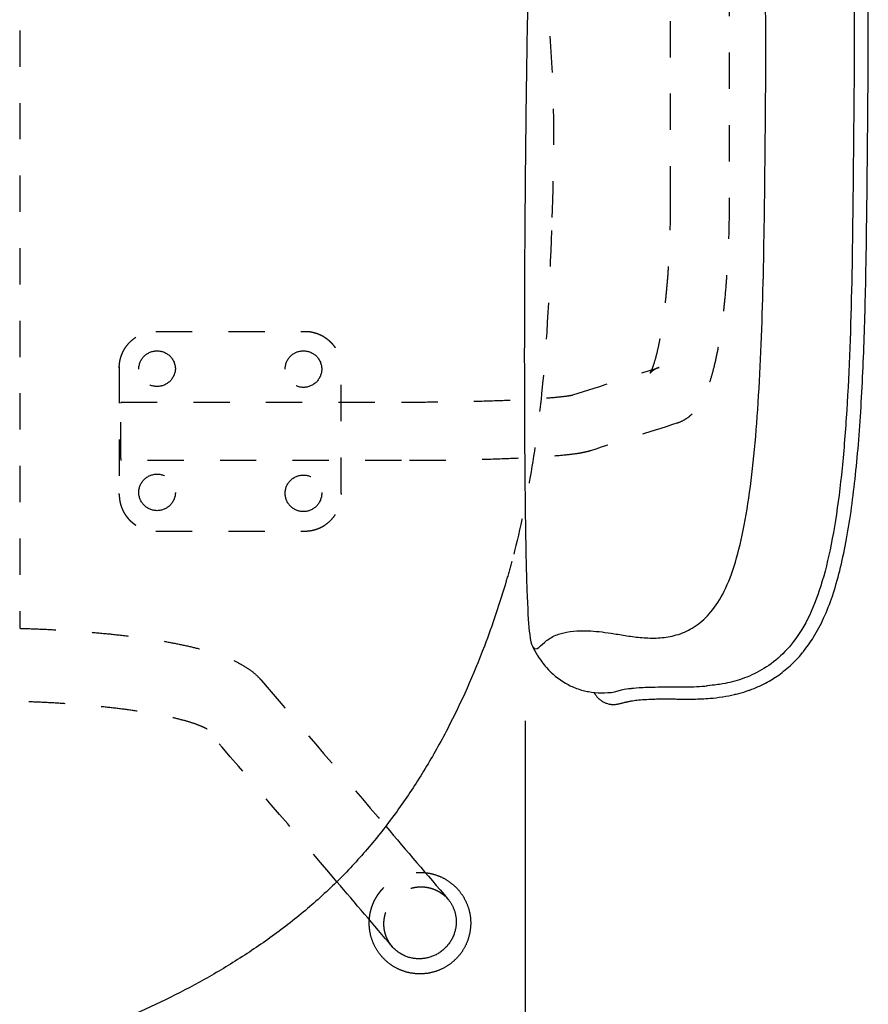
# Model space of a CAD drawing. Units: millimetres. Extents: x -129 to 245, y 0 to 165.
# Drawn here: x -43 to -40, y 38 to 41 of the extents above; entities that cross this region are included whole.
import ezdxf

# ---------------------------------------------------------------- set-up
doc = ezdxf.new("R2010")
doc.units = ezdxf.units.MM
doc.header["$LTSCALE"] = 0.01
doc.linetypes.add('JIS_02_0.7', pattern=[1.35, 0.75, -0.6])
doc.layers.get('0').update_dxf_attribs({"true_color": 0x000000})
doc.layers.add('COTAS', color=7, linetype='Continuous', true_color=0x000000)
doc.layers.add('líneas ocultas', color=5, linetype='JIS_02_0.7', true_color=0x0000ff)
doc.styles.add('Esquema', font='arial.ttf')
doc.dimstyles.new('Esquema', dxfattribs={"dimscale": 0.3, "dimtxt": 4.75, "dimasz": 0.05, "dimexe": 0, "dimexo": 5, "dimgap": 2, "dimtad": 0, "dimtih": 1, "dimtoh": 1, "dimdec": 0, "dimlfac": 10, "dimzin": 1, "dimdsep": 46, "dimtxsty": 'Esquema', "dimcen": 1.5, "dimadec": 0, "dimazin": 1, "dimtfac": 1, "dimtdec": 4, "dimtix": 1, "dimtofl": 0, "dimtmove": 1, "dimatfit": 3, "dimfxl": 1, "dimtolj": 1, "dimtzin": 1, "dimarcsym": 0})

# ---------------------------------------------------------------- blocks, each defined once
blk = doc.blocks.new('*D70')
at = {"layer": 'COTAS', "color": 0, "lineweight": -2}
for p, q in [((-41.4073, 38.6497), (-41.4073, 35.8489)), ((-46.2382, 38.3158), (-46.2382, 35.8489)), ((-46.2232, 35.8489), (-45.4735, 35.8489)), ((-41.4223, 35.8489), (-42.172, 35.8489))]:
    blk.add_line(p, q, dxfattribs=at)
at = {"layer": 'COTAS', "color": 0}
for points in [[(-46.2232, 35.8514), (-46.2232, 35.8464), (-46.2382, 35.8489)], [(-41.4223, 35.8464), (-41.4223, 35.8514), (-41.4073, 35.8489)]]:
    blk.add_solid(points, dxfattribs=at)
at = {"layer": 'Defpoints', "color": 0}
for p in [(-41.4073, 40.1497), (-46.2382, 39.8158), (-41.4073, 35.8489)]:
    blk.add_point(p, dxfattribs=at)
at = {"layer": 'COTAS', "color": 0, "insert": (-43.8227, 35.8489), "char_height": 1.425, "attachment_point": 5, "style": 'Esquema'}
blk.add_mtext('\\A1;48', dxfattribs=at)

msp = doc.modelspace()

# ---------------------------------------------------------------- linework, layer by layer
at = {"lineweight": -3}
for points, knots in [([(-41.2178, 38.7277), (-41.2168, 38.7259), (-41.2157, 38.7242), (-41.2146, 38.7226), (-41.2144, 38.7223), (-41.2142, 38.722), (-41.2141, 38.7218), (-41.2111, 38.7176), (-41.2079, 38.7137), (-41.2042, 38.7103), (-41.2037, 38.7099), (-41.2032, 38.7094), (-41.2027, 38.709), (-41.2004, 38.7069), (-41.1979, 38.705), (-41.1953, 38.7034), (-41.1949, 38.7031), (-41.1946, 38.7029), (-41.1941, 38.7026), (-41.1919, 38.7013), (-41.1896, 38.7001), (-41.1872, 38.699), (-41.186, 38.6985), (-41.1848, 38.6981), (-41.1836, 38.6977), (-41.1799, 38.6964), (-41.1763, 38.6955), (-41.1727, 38.695), (-41.1719, 38.6949), (-41.1712, 38.6948), (-41.1705, 38.6947), (-41.1693, 38.6946), (-41.1681, 38.6945), (-41.167, 38.6945), (-41.1649, 38.6944), (-41.163, 38.6944), (-41.1611, 38.6946), (-41.1595, 38.6946), (-41.158, 38.6948), (-41.1566, 38.695), (-41.1559, 38.695), (-41.1553, 38.6951), (-41.1546, 38.6952), (-41.1534, 38.6954), (-41.1522, 38.6956), (-41.1511, 38.6958), (-41.1511, 38.6958), (-41.151, 38.6958), (-41.151, 38.6959), (-41.1494, 38.6962), (-41.1479, 38.6965), (-41.1466, 38.6968), (-41.1465, 38.6968), (-41.1464, 38.6969), (-41.1463, 38.6969), (-41.1449, 38.6972), (-41.1436, 38.6976), (-41.1426, 38.6978), (-41.1414, 38.6981), (-41.1403, 38.6984), (-41.1392, 38.6987), (-41.1363, 38.6995), (-41.1334, 38.7002), (-41.1305, 38.7009), (-41.1302, 38.701), (-41.1298, 38.7011), (-41.1288, 38.7013), (-41.1282, 38.7014), (-41.1277, 38.7016), (-41.1249, 38.7022), (-41.1221, 38.7028), (-41.119, 38.7034), (-41.1178, 38.7036), (-41.1165, 38.7039), (-41.1152, 38.7041), (-41.1127, 38.7045), (-41.11, 38.7049), (-41.1069, 38.7054), (-41.1046, 38.7057), (-41.1022, 38.706), (-41.0995, 38.7063), (-41.0935, 38.707), (-41.0866, 38.7076), (-41.0783, 38.7081), (-41.0707, 38.7086), (-41.062, 38.7091), (-41.0519, 38.7093), (-41.051, 38.7094), (-41.0501, 38.7094), (-41.0492, 38.7094), (-41.0436, 38.7096), (-41.0376, 38.7097), (-41.0312, 38.7097), (-41.0247, 38.7098), (-41.0177, 38.7098), (-41.0104, 38.7097), (-41.0067, 38.7097), (-41.0028, 38.7097), (-40.9989, 38.7096), (-40.9949, 38.7096), (-40.9908, 38.7095), (-40.9865, 38.7094), (-40.9823, 38.7094), (-40.978, 38.7093), (-40.9736, 38.7093), (-40.9691, 38.7092), (-40.9645, 38.7092), (-40.9598, 38.7092), (-40.9572, 38.7092), (-40.9546, 38.7092), (-40.9491, 38.7092), (-40.9462, 38.7092), (-40.9432, 38.7093), (-40.9284, 38.7095), (-40.913, 38.7102), (-40.8972, 38.7115), (-40.8862, 38.7124), (-40.8751, 38.7137), (-40.8638, 38.7154), (-40.8632, 38.7155), (-40.8627, 38.7156), (-40.8622, 38.7157), (-40.8516, 38.7173), (-40.8409, 38.7194), (-40.8302, 38.7219), (-40.8288, 38.7222), (-40.8273, 38.7226), (-40.8256, 38.723), (-40.8163, 38.7253), (-40.807, 38.7279), (-40.7977, 38.7309), (-40.7945, 38.732), (-40.7913, 38.7331), (-40.7881, 38.7343), (-40.7803, 38.7371), (-40.7726, 38.7402), (-40.7649, 38.7436), (-40.76, 38.7457), (-40.7552, 38.748), (-40.7504, 38.7504), (-40.7435, 38.7539), (-40.7366, 38.7576), (-40.7299, 38.7617), (-40.7242, 38.765), (-40.7186, 38.7686), (-40.7131, 38.7723), (-40.7007, 38.7808), (-40.6886, 38.7904), (-40.6772, 38.8008), (-40.6652, 38.8117), (-40.6539, 38.8237), (-40.6434, 38.8364), (-40.6425, 38.8374), (-40.6417, 38.8385), (-40.6409, 38.8395), (-40.6305, 38.8523), (-40.621, 38.8658), (-40.6123, 38.88), (-40.602, 38.8967), (-40.5927, 38.9141), (-40.5845, 38.9321), (-40.5754, 38.952), (-40.5675, 38.9725), (-40.5605, 38.9933), (-40.5528, 39.0162), (-40.5462, 39.0395), (-40.5403, 39.063), (-40.5338, 39.0887), (-40.5282, 39.1147), (-40.5232, 39.1407), (-40.5179, 39.169), (-40.5132, 39.1974), (-40.5091, 39.2259), (-40.5049, 39.2557), (-40.5012, 39.2856), (-40.4979, 39.3155), (-40.4944, 39.3473), (-40.4914, 39.3791), (-40.4888, 39.411), (-40.486, 39.4454), (-40.4836, 39.4798), (-40.4815, 39.5142), (-40.477, 39.5875), (-40.474, 39.6609), (-40.4717, 39.7342), (-40.4693, 39.8117), (-40.4677, 39.8893), (-40.4666, 39.9669), (-40.466, 40.0083), (-40.4654, 40.0497), (-40.465, 40.0911), (-40.4645, 40.1326), (-40.4641, 40.174), (-40.4637, 40.2155), (-40.4633, 40.2571), (-40.4629, 40.2986), (-40.4626, 40.3402), (-40.4622, 40.3819), (-40.4619, 40.4236), (-40.4617, 40.4652), (-40.4614, 40.5438), (-40.4614, 40.6223), (-40.4623, 40.7008), (-40.4627, 40.7387), (-40.4634, 40.7767), (-40.4643, 40.8146), (-40.4651, 40.8513), (-40.4663, 40.8879), (-40.4678, 40.9246), (-40.4692, 40.9597), (-40.4709, 40.9947), (-40.4731, 41.0298), (-40.4751, 41.0622), (-40.4774, 41.0947), (-40.4803, 41.127), (-40.483, 41.1574), (-40.4861, 41.1878), (-40.4898, 41.2181), (-40.4933, 41.247), (-40.4974, 41.2757), (-40.5022, 41.3043), (-40.5067, 41.3305), (-40.5118, 41.3566), (-40.5178, 41.3824), (-40.5232, 41.4058), (-40.5294, 41.429), (-40.5367, 41.4517), (-40.5388, 41.4581), (-40.5409, 41.4644), (-40.5432, 41.4706), (-40.5481, 41.4845), (-40.5536, 41.4982), (-40.5596, 41.5115), (-40.5675, 41.5288), (-40.5765, 41.5455), (-40.5866, 41.5613), (-40.5958, 41.5756), (-40.6059, 41.5891), (-40.6171, 41.6015), (-40.6179, 41.6024), (-40.6188, 41.6034), (-40.6206, 41.6053), (-40.6215, 41.6062), (-40.6233, 41.6081), (-40.6243, 41.6092), (-40.6256, 41.6105), (-40.6335, 41.6186), (-40.6419, 41.6261), (-40.6507, 41.633), (-40.6508, 41.6331), (-40.6509, 41.6332), (-40.6518, 41.6339), (-40.6527, 41.6346), (-40.6545, 41.636), (-40.6554, 41.6367), (-40.6572, 41.638), (-40.6581, 41.6386), (-40.659, 41.6393), (-40.6678, 41.6457), (-40.677, 41.6514), (-40.6865, 41.6566), (-40.6868, 41.6567), (-40.6871, 41.6569), (-40.6882, 41.6575), (-40.689, 41.6579), (-40.6899, 41.6584), (-40.6997, 41.6635), (-40.7097, 41.6679), (-40.7198, 41.6717), (-40.721, 41.6721), (-40.7224, 41.6726), (-40.7238, 41.6731), (-40.7324, 41.6762), (-40.741, 41.6788), (-40.7497, 41.6809), (-40.7537, 41.6819), (-40.7578, 41.6829), (-40.7618, 41.6837), (-40.7744, 41.6863), (-40.787, 41.6881), (-40.7996, 41.6893), (-40.8038, 41.6896), (-40.8081, 41.69), (-40.8123, 41.6902), (-40.8204, 41.6907), (-40.8285, 41.6909), (-40.8364, 41.6909), (-40.8484, 41.6909), (-40.8602, 41.6904), (-40.8718, 41.6896), (-40.8734, 41.6895), (-40.8753, 41.6894), (-40.8793, 41.689), (-40.8811, 41.6889), (-40.8829, 41.6887), (-40.9011, 41.6871), (-40.9187, 41.6846), (-40.9353, 41.6819), (-40.9401, 41.6812), (-40.9448, 41.6804), (-40.9493, 41.6795), (-40.9539, 41.6788), (-40.9583, 41.6779), (-40.9626, 41.6771), (-40.967, 41.6763), (-40.9713, 41.6755), (-40.9754, 41.6747), (-40.9774, 41.6744), (-40.9795, 41.674), (-40.9814, 41.6736), (-40.9834, 41.6732), (-40.9854, 41.6728), (-40.9873, 41.6725), (-40.9913, 41.6717), (-40.9953, 41.6709), (-40.9991, 41.6702), (-41.0025, 41.6695), (-41.0059, 41.6689), (-41.0091, 41.6683), (-41.0158, 41.667), (-41.0222, 41.6657), (-41.0281, 41.6645), (-41.0402, 41.662), (-41.0506, 41.6598), (-41.0599, 41.6577), (-41.0646, 41.6566), (-41.0689, 41.6556), (-41.073, 41.6546), (-41.0771, 41.6536), (-41.0809, 41.6526), (-41.0845, 41.6516), (-41.0881, 41.6507), (-41.0916, 41.6497), (-41.0948, 41.6487), (-41.0981, 41.6478), (-41.1011, 41.6468), (-41.104, 41.6459), (-41.1083, 41.6445), (-41.1123, 41.6431), (-41.1159, 41.6418), (-41.1165, 41.6416), (-41.117, 41.6414), (-41.1183, 41.641), (-41.1191, 41.6407), (-41.1199, 41.6404), (-41.1223, 41.6395), (-41.1246, 41.6386), (-41.1267, 41.6378), (-41.1289, 41.6369), (-41.131, 41.6361), (-41.133, 41.6354), (-41.1341, 41.635), (-41.1352, 41.6345), (-41.1363, 41.6341), (-41.1374, 41.6337), (-41.1386, 41.6332), (-41.1401, 41.6327), (-41.1414, 41.6322), (-41.1428, 41.6316), (-41.1443, 41.6309), (-41.1458, 41.6303), (-41.1474, 41.6295), (-41.1491, 41.6287), (-41.1508, 41.6279), (-41.1526, 41.6269), (-41.1544, 41.6258), (-41.1562, 41.6248), (-41.1581, 41.6236), (-41.16, 41.6222), (-41.1625, 41.6204), (-41.1651, 41.6184), (-41.1676, 41.6162), (-41.1688, 41.6151), (-41.17, 41.6139), (-41.1712, 41.6127), (-41.1732, 41.6107), (-41.1751, 41.6086), (-41.1769, 41.6063)], [-260.64362, -260.64362, -260.64362, -260.64362, -259.268677, -259.268677, -259.268677, -259.034492, -259.034492, -259.034492, -255.466271, -255.466271, -255.466271, -254.990729, -254.990729, -254.990729, -252.792381, -252.792381, -252.792381, -252.468777, -252.468777, -252.468777, -250.590169, -250.590169, -250.590169, -249.669239, -249.669239, -249.669239, -246.804417, -246.804417, -246.804417, -246.197025, -246.197025, -246.197025, -245.22443, -245.22443, -245.22443, -243.455935, -243.455935, -243.455935, -241.970546, -241.970546, -241.970546, -241.270625, -241.270625, -241.270625, -239.915445, -239.915445, -239.915445, -239.846989, -239.846989, -239.846989, -237.895037, -237.895037, -237.895037, -237.754247, -237.754247, -237.754247, -235.644726, -235.644726, -235.644726, -233.418252, -233.418252, -233.418252, -227.379552, -227.379552, -227.379552, -226.552279, -226.552279, -225.417856, -225.417856, -225.417856, -219.816418, -219.816418, -219.816418, -217.592797, -217.592797, -217.592797, -213.329577, -213.329577, -213.329577, -210.055751, -210.055751, -210.055751, -202.684188, -202.684188, -202.684188, -195.923653, -195.923653, -195.923653, -195.313385, -195.313385, -195.313385, -191.642117, -191.642117, -191.642117, -187.89336, -187.89336, -187.89336, -186.005425, -186.005425, -186.005425, -184.083339, -184.083339, -184.083339, -182.174027, -182.174027, -182.174027, -180.230755, -180.230755, -180.230755, -179.163839, -179.163839, -177.973122, -177.973122, -177.973122, -172.074141, -172.074141, -172.074141, -167.987369, -167.987369, -167.987369, -167.799216, -167.799216, -167.799216, -163.985914, -163.985914, -163.985914, -163.443977, -163.443977, -163.443977, -160.147277, -160.147277, -160.147277, -159.011382, -159.011382, -159.011382, -156.239947, -156.239947, -156.239947, -154.491732, -154.491732, -154.491732, -151.969629, -151.969629, -151.969629, -149.85473, -149.85473, -149.85473, -145.041075, -145.041075, -145.041075, -139.973126, -139.973126, -139.973126, -139.567592, -139.567592, -139.567592, -134.539362, -134.539362, -134.539362, -128.600963, -128.600963, -128.600963, -122.042022, -122.042022, -122.042022, -114.820818, -114.820818, -114.820818, -106.922377, -106.922377, -106.922377, -98.359399, -98.359399, -98.359399, -89.404726, -89.404726, -89.404726, -79.896572, -79.896572, -79.896572, -69.629084, -69.629084, -69.629084, -47.787566, -47.787566, -47.787566, -24.682705, -24.682705, -24.682705, -12.35156, -12.35156, -12.35156, 0, 0, 0, 12.379687, 12.379687, 12.379687, 24.792166, 24.792166, 24.792166, 48.187323, 48.187323, 48.187323, 59.494174, 59.494174, 59.494174, 70.428878, 70.428878, 70.428878, 80.9079, 80.9079, 80.9079, 90.613322, 90.613322, 90.613322, 99.740122, 99.740122, 99.740122, 108.435717, 108.435717, 108.435717, 116.410688, 116.410688, 116.410688, 123.636447, 123.636447, 123.636447, 125.652443, 125.652443, 125.652443, 130.121224, 130.121224, 130.121224, 135.915816, 135.915816, 135.915816, 141.161889, 141.161889, 141.161889, 141.599046, 141.599046, 142.018657, 142.018657, 142.455776, 142.455776, 142.455776, 146.024622, 146.024622, 146.024622, 146.070088, 146.070088, 146.444599, 146.444599, 146.790443, 146.790443, 147.13867, 147.13867, 147.13867, 150.651776, 150.651776, 150.651776, 150.782194, 150.782194, 151.073973, 151.073973, 151.073973, 154.675443, 154.675443, 154.675443, 155.148417, 155.148417, 155.148417, 158.174697, 158.174697, 158.174697, 159.577761, 159.577761, 159.577761, 163.965356, 163.965356, 163.965356, 165.458947, 165.458947, 165.458947, 168.314259, 168.314259, 168.314259, 172.610134, 172.610134, 172.610134, 173.35747, 173.35747, 173.987364, 173.987364, 173.987364, 180.858574, 180.858574, 180.858574, 182.831172, 182.831172, 182.831172, 184.770605, 184.770605, 184.770605, 186.726778, 186.726778, 186.726778, 187.692132, 187.692132, 187.692132, 188.651102, 188.651102, 188.651102, 190.670785, 190.670785, 190.670785, 192.472448, 192.472448, 192.472448, 196.21701, 196.21701, 196.21701, 203.74387, 203.74387, 203.74387, 207.523366, 207.523366, 207.523366, 211.272558, 211.272558, 211.272558, 215.123267, 215.123267, 215.123267, 218.95997, 218.95997, 218.95997, 224.758552, 224.758552, 224.758552, 225.502505, 225.502505, 226.902158, 226.902158, 226.902158, 230.928879, 230.928879, 230.928879, 234.957798, 234.957798, 234.957798, 237.185072, 237.185072, 237.185072, 239.432499, 239.432499, 239.432499, 241.447601, 241.447601, 241.447601, 243.489224, 243.489224, 243.489224, 245.558125, 245.558125, 245.558125, 247.632413, 247.632413, 247.632413, 250.442162, 250.442162, 250.442162, 251.842969, 251.842969, 251.842969, 254.104284, 254.104284, 254.104284, 254.104284]), ([(-40.807, 41.653), (-40.7931, 41.6512), (-40.7694, 41.6473), (-40.7278, 41.6349), (-40.6761, 41.6042), (-40.6288, 41.5547), (-40.5882, 41.4821), (-40.5568, 41.3825), (-40.5335, 41.2588), (-40.5173, 41.1146), (-40.5071, 40.9534), (-40.5017, 40.7792), (-40.4994, 40.5343), (-40.5012, 40.3418), (-40.5025, 40.214)], [684.479357, 684.479357, 684.479357, 684.479357, 687.71994, 697.833469, 707.946997, 718.060526, 728.174054, 738.287583, 748.401111, 758.51464, 768.628168, 778.741697, 788.855225, 809.082282, 809.082282, 809.082282, 809.082282]), ([(-40.7458, 40.2115), (-40.7446, 40.3315), (-40.7432, 40.5118), (-40.7458, 40.7402), (-40.7507, 40.9021), (-40.7596, 41.0511), (-40.7733, 41.1839), (-40.7926, 41.297), (-40.8182, 41.3872), (-40.8511, 41.4516), (-40.8895, 41.4939), (-40.9317, 41.5181), (-40.9687, 41.5262), (-40.9987, 41.5275), (-41.0287, 41.5257), (-41.0657, 41.519), (-41.1078, 41.5071), (-41.1463, 41.4943), (-41.1801, 41.4837), (-41.2194, 41.4723), (-41.2515, 41.4646), (-41.2782, 41.4608), (-41.2958, 41.4599), (-41.3064, 41.4606), (-41.3129, 41.4614), (-41.3236, 41.4642)], [-809.082282, -809.082282, -809.082282, -809.082282, -788.855225, -778.741697, -768.628168, -758.51464, -748.401111, -738.287583, -728.174054, -718.060526, -707.946997, -697.833469, -687.71994, -682.663176, -677.606412, -667.492883, -657.379354, -647.265826, -637.152297, -627.038769, -606.811712, -596.698183, -586.584655, -576.471126, -575.844094, -575.844094, -575.844094, -575.844094]), ([(-41.3732, 41.4095), (-41.3761, 41.383), (-41.3816, 41.3071), (-41.3896, 41.1026), (-41.3972, 40.8209), (-41.4013, 40.5999), (-41.4031, 40.4837)], [-504.487453, -504.487453, -504.487453, -504.487453, -485.449369, -465.222312, -444.995255, -424.12527, -424.12527, -424.12527, -424.12527]), ([(-41.4031, 40.4837), (-41.4048, 40.3746), (-41.4076, 40.1495), (-41.409, 39.9246), (-41.4094, 39.8158)], [-424.12527, -424.12527, -424.12527, -424.12527, -404.541141, -384.958046, -384.958046, -384.958046, -384.958046]), ([(-40.5025, 40.214), (-40.5037, 40.0862), (-40.5062, 39.8314), (-40.517, 39.5351), (-40.5348, 39.3239), (-40.5537, 39.1816), (-40.5794, 39.0584), (-40.6128, 38.9572), (-40.6547, 38.8806), (-40.703, 38.8252), (-40.7553, 38.7872), (-40.8094, 38.7632), (-40.8566, 38.7517), (-40.8849, 38.7478), (-40.9052, 38.7458)], [0, 0, 0, 0, 20.227057, 40.454114, 50.567643, 60.681171, 70.7947, 80.908228, 91.021757, 101.135285, 111.248814, 121.362342, 131.475871, 137.822126, 137.822126, 137.822126, 137.822126]), ([(-41.3045, 38.8913), (-41.2742, 38.8978), (-41.2391, 38.8982), (-41.2042, 38.8955), (-41.1708, 38.8911), (-41.1326, 38.8844), (-41.0909, 38.8785), (-41.0542, 38.8767), (-41.0243, 38.8789), (-40.9943, 38.8839), (-40.9572, 38.8967), (-40.9145, 38.9259), (-40.8754, 38.9723), (-40.8413, 39.0397), (-40.8139, 39.1314), (-40.7924, 39.2448), (-40.7761, 39.3769), (-40.7604, 39.574), (-40.7499, 39.8519), (-40.747, 40.0915), (-40.7458, 40.2115)], [-197.977251, -197.977251, -197.977251, -197.977251, -182.043514, -171.929985, -161.816456, -151.702928, -141.589399, -131.475871, -126.419107, -121.362342, -111.248814, -101.135285, -91.021757, -80.908228, -70.7947, -60.681171, -50.567643, -40.454114, -20.227057, 0, 0, 0, 0]), ([(-41.4094, 39.8158), (-41.4098, 39.6998), (-41.4097, 39.4796), (-41.4074, 39.2), (-41.403, 38.9948), (-41.3984, 38.9168), (-41.3952, 38.8903), (-41.3949, 38.8875)], [-384.958046, -384.958046, -384.958046, -384.958046, -364.087027, -343.85997, -323.632913, -303.405856, -300.854738, -300.854738, -300.854738, -300.854738]), ([(-41.4595, 39.0348), (-41.4772, 38.9741), (-41.4974, 38.9139), (-41.5199, 38.8548), (-41.5496, 38.777), (-41.5835, 38.7006), (-41.6219, 38.6268), (-41.6411, 38.5897), (-41.6615, 38.5533), (-41.6831, 38.5176), (-41.7048, 38.4819), (-41.7276, 38.447), (-41.7516, 38.413), (-41.7757, 38.379), (-41.8009, 38.3459), (-41.8275, 38.3139), (-41.854, 38.2819), (-41.8818, 38.2511), (-41.9109, 38.2215)], [5.568245, 5.568245, 5.568245, 5.568245, 24.408134, 24.408134, 24.408134, 49.211159, 49.211159, 49.211159, 61.642596, 61.642596, 61.642596, 74.071273, 74.071273, 74.071273, 86.484443, 86.484443, 86.484443, 98.864907, 98.864907, 98.864907, 98.864907]), ([(-41.3874, 38.855), (-41.3868, 38.8538), (-41.3821, 38.8457), (-41.3711, 38.8486), (-41.353, 38.8677), (-41.3349, 38.8797), (-41.3202, 38.8865), (-41.3096, 38.89), (-41.3045, 38.8913)], [-286.105173, -286.105173, -286.105173, -286.105173, -283.178799, -262.951742, -242.724685, -232.611156, -222.497628, -214.071669, -214.071669, -214.071669, -214.071669]), ([(-41.3874, 38.855), (-41.3831, 38.8462), (-41.3784, 38.8377), (-41.3733, 38.8295), (-41.3658, 38.8175), (-41.3576, 38.8064), (-41.3487, 38.7963), (-41.3326, 38.7781), (-41.3148, 38.7639), (-41.2965, 38.7532), (-41.2866, 38.7474), (-41.2764, 38.7427), (-41.266, 38.7388), (-41.2598, 38.7365), (-41.2535, 38.7346), (-41.2472, 38.7329), (-41.2425, 38.7317), (-41.2377, 38.7307), (-41.233, 38.7298), (-41.2213, 38.7277), (-41.2095, 38.7266), (-41.1854, 38.7264), (-41.1731, 38.7272), (-41.1608, 38.729)], [0, 0, 0, 0, 2.897762, 2.897762, 2.897762, 7.138872, 7.138872, 7.138872, 14.855471, 14.855471, 14.855471, 19.036629, 19.036629, 19.036629, 21.553503, 21.553503, 21.553503, 23.427006, 23.427006, 23.427006, 27.989209, 27.989209, 32.666371, 32.666371, 32.666371, 32.666371]), ([(-41.9109, 38.2215), (-41.9399, 38.1921), (-41.9702, 38.1639), (-42.0016, 38.137), (-42.0328, 38.1102), (-42.0651, 38.0847), (-42.0984, 38.0604), (-42.1314, 38.0361), (-42.1654, 38.0131), (-42.2, 37.9912), (-42.2345, 37.9694), (-42.2697, 37.9487), (-42.3054, 37.9291), (-42.3759, 37.8904), (-42.4488, 37.8556), (-42.5228, 37.8245), (-42.5943, 37.7944), (-42.6674, 37.7675), (-42.7411, 37.7435)], [0, 0, 0, 0, 12.325587, 12.325587, 12.325587, 24.589557, 24.589557, 24.589557, 36.794562, 36.794562, 36.794562, 48.931187, 48.931187, 48.931187, 72.874674, 72.874674, 72.874674, 95.970513, 95.970513, 95.970513, 95.970513])]:
    msp.add_open_spline(points, degree=3, knots=knots, dxfattribs=at)
for points in [[(-41.3949, 38.8875), (-41.3927, 38.8713), (-41.3903, 38.861), (-41.3874, 38.855)], [(-41.1608, 38.729), (-41.1319, 38.7383), (-41.1168, 38.7387), (-41.1137, 38.739)], [(-41.1137, 38.739), (-41.1074, 38.7398), (-41.0975, 38.7407), (-41.0825, 38.7414)], [(-41.0825, 38.7414), (-41.075, 38.7418), (-41.0665, 38.7421), (-41.0567, 38.7423)], [(-41.0567, 38.7423), (-41.0467, 38.7426), (-41.0355, 38.7427), (-41.0231, 38.7427)], [(-41.0231, 38.7427), (-41.0101, 38.7427), (-40.9941, 38.7425), (-40.9775, 38.7426)], [(-40.9775, 38.7426), (-40.9595, 38.7428), (-40.9398, 38.7433), (-40.9195, 38.7447)], [(-40.9195, 38.7447), (-40.9148, 38.745), (-40.91, 38.7454), (-40.9052, 38.7458)], [(-41.7916, 38.3588), (-41.7345, 38.2919), (-41.6774, 38.225), (-41.6204, 38.1581)], [(-41.7738, 38.0272), (-41.8247, 38.0868), (-41.8755, 38.1464), (-41.9264, 38.206)]]:
    msp.add_open_spline(points, degree=3, dxfattribs=at)
for points, weights, knots in [([(-41.6825, 38.2309), (-41.6707, 38.2297), (-41.6593, 38.2265), (-41.6336, 38.2192), (-41.6124, 38.203), (-41.5912, 38.1868), (-41.5775, 38.1639), (-41.5626, 38.1391), (-41.5587, 38.1104), (-41.5549, 38.0817), (-41.5628, 38.0538), (-41.57, 38.0281), (-41.5862, 38.0069), (-41.6024, 37.9857), (-41.6253, 37.972), (-41.6501, 37.957), (-41.6789, 37.9532), (-41.7076, 37.9494), (-41.7354, 37.9572), (-41.7611, 37.9645), (-41.7823, 37.9807), (-41.8035, 37.9969), (-41.8173, 38.0198), (-41.8322, 38.0446), (-41.836, 38.0733), (-41.8379, 38.0872), (-41.8369, 38.1012)], [0.560991973683, 0.566765622135, 0.576700742116, 0.600419902117, 0.64785822212, 0.600419902117, 0.576700742116, 0.552981582114, 0.552981582114, 0.552981582114, 0.576700742116, 0.600419902117, 0.64785822212, 0.600419902117, 0.576700742116, 0.552981582114, 0.552981582114, 0.552981582114, 0.576700742116, 0.600419902117, 0.64785822212, 0.600419902117, 0.576700742116, 0.552981582114, 0.552981582114, 0.552981582114, 0.558527345375], [-51.500038, -51.500038, -51.500038, -49.110832, -49.110832, -43.851868, -43.851868, -38.592904, -38.592904, -32.888901, -32.888901, -27.184898, -27.184898, -21.925934, -21.925934, -16.66697, -16.66697, -10.962967, -10.962967, -5.258964, -5.258964, 0, 0, 5.258964, 5.258964, 10.962967, 10.962967, 13.721072, 13.721072, 13.721072]), ([(-41.6204, 38.1581), (-41.5974, 38.1312), (-41.5974, 38.0955), (-41.5974, 37.9963), (-41.6971, 37.9935)], [0.855406546513, 0.870027260849, 1, 0.707106781187, 1], [-22.678446, -22.678446, -22.678446, -15.707963, -15.707963, 0, 0, 0])]:
    msp.add_rational_spline(points, weights, degree=2, knots=knots, dxfattribs=at)
msp.add_rational_spline([(-41.6971, 37.9935), (-41.7439, 37.9922), (-41.7738, 38.0272)], [1, 0.837079520338, 0.855406546513], degree=2, dxfattribs=at)
at = {"layer": 'líneas ocultas', "lineweight": -3}
for points, degree in [([(-40.845, 41.6908), (-40.845, 41.1531), (-40.845, 40.6154), (-40.845, 40.0777)], 3), ([(-41.0064, 40.0777), (-41.0064, 40.6081), (-41.0064, 41.1384), (-41.0064, 41.6688)], 3), ([(-42.8009, 40.7519), (-42.8009, 39.8281), (-42.8009, 38.9043)], 2), ([(-42.4255, 39.7227), (-42.2203, 39.7227), (-42.0151, 39.7227)], 2), ([(-42.5264, 39.6246), (-42.5264, 39.45), (-42.5264, 39.2754)], 2), ([(-42.4725, 39.6186), (-42.4725, 39.6199), (-42.4725, 39.6211)], 2), ([(-42.3716, 39.6211), (-42.3716, 39.6199), (-42.3716, 39.6186)], 2), ([(-42.069, 39.6186), (-42.069, 39.6199), (-42.069, 39.6211)], 2), ([(-41.9682, 39.6211), (-41.9682, 39.6199), (-41.9682, 39.6186)], 2), ([(-41.9143, 39.2754), (-41.9143, 39.45), (-41.9143, 39.6246)], 2), ([(-41.2763, 39.5473), (-41.1969, 39.5726), (-41.1174, 39.5979), (-41.038, 39.6232)], 3), ([(-41.2763, 39.5473), (-41.2763, 39.5473), (-41.2763, 39.5473), (-41.2763, 39.5473)], 3), ([(-42.5219, 39.5277), (-42.2641, 39.5277), (-42.0063, 39.5277), (-41.7485, 39.5277)], 3), ([(-42.5219, 39.3726), (-42.5219, 39.4233), (-42.5219, 39.474), (-42.5219, 39.5248)], 3), ([(-40.989, 39.4694), (-41.0685, 39.4441), (-41.148, 39.4188), (-41.2274, 39.3936)], 3), ([(-41.7485, 39.3663), (-42.0063, 39.3663), (-42.2641, 39.3663), (-42.5219, 39.3663)], 3), ([(-42.5264, 39.2729), (-42.5264, 39.2742), (-42.5264, 39.2754)], 2), ([(-42.4725, 39.2763), (-42.4725, 39.2776), (-42.4725, 39.2789)], 2), ([(-42.3716, 39.2789), (-42.3716, 39.2776), (-42.3716, 39.2763)], 2), ([(-42.069, 39.2763), (-42.069, 39.2776), (-42.069, 39.2789)], 2), ([(-41.9682, 39.2789), (-41.9682, 39.2776), (-41.9682, 39.2763)], 2), ([(-41.9143, 39.2754), (-41.9143, 39.2742), (-41.9143, 39.2729)], 2), ([(-42.4255, 39.1722), (-42.2203, 39.1722), (-42.0151, 39.1722)], 2), ([(-41.4443, 39.0888), (-41.4492, 39.0708), (-41.4542, 39.0528), (-41.4595, 39.0348)], 3), ([(-42.1343, 38.7605), (-42.02, 38.6266), (-41.9058, 38.4927), (-41.7916, 38.3588)], 3), ([(-41.9264, 38.206), (-42.047, 38.3474), (-42.1676, 38.4887), (-42.2882, 38.63)], 3)]:
    msp.add_open_spline(points, degree=degree, dxfattribs=at)
for points, knots in [([(-41.4033, 40.9304), (-41.3831, 40.8486), (-41.3674, 40.7666), (-41.3449, 40.6052), (-41.3378, 40.5278), (-41.3337, 40.4492), (-41.3259, 40.2978), (-41.3297, 40.1523), (-41.3349, 40.0009)], [0, 0, 0, 0, 25.035599, 25.035599, 48.403604, 48.403604, 48.403604, 92.953998, 92.953998, 92.953998, 92.953998]), ([(-41.0629, 39.607), (-41.0629, 39.607), (-41.0623, 39.608), (-41.0613, 39.6098), (-41.0613, 39.6099), (-41.0613, 39.61), (-41.0612, 39.6101), (-41.06, 39.6125), (-41.0583, 39.6162), (-41.0564, 39.621), (-41.0546, 39.6259), (-41.0525, 39.6319), (-41.0504, 39.6389), (-41.0482, 39.646), (-41.046, 39.654), (-41.0438, 39.6629), (-41.0416, 39.6719), (-41.0394, 39.6818), (-41.0373, 39.6924), (-41.0351, 39.7031), (-41.033, 39.7146), (-41.031, 39.7267), (-41.029, 39.7388), (-41.0271, 39.7516), (-41.0253, 39.765), (-41.0235, 39.7783), (-41.0218, 39.7921), (-41.0202, 39.8065), (-41.0187, 39.8207), (-41.0172, 39.8354), (-41.0159, 39.8504), (-41.0146, 39.8652), (-41.0134, 39.8804), (-41.0124, 39.8959), (-41.0113, 39.911), (-41.0104, 39.9265), (-41.0097, 39.9421), (-41.0089, 39.9573), (-41.0083, 39.9727), (-41.0078, 39.9882), (-41.0069, 40.0179), (-41.0064, 40.0479), (-41.0064, 40.0777)], [10.222465, 10.222465, 10.222465, 10.222465, 13.902331, 13.902331, 13.902331, 14.070747, 14.070747, 14.070747, 18.713746, 18.713746, 18.713746, 23.472418, 23.472418, 23.472418, 28.331962, 28.331962, 28.331962, 33.266324, 33.266324, 33.266324, 38.24624, 38.24624, 38.24624, 43.240976, 43.240976, 43.240976, 48.220765, 48.220765, 48.220765, 53.156586, 53.156586, 53.156586, 58.022009, 58.022009, 58.022009, 62.792874, 62.792874, 62.792874, 67.448143, 67.448143, 67.448143, 76.355468, 76.355468, 76.355468, 76.355468]), ([(-40.845, 40.0777), (-40.845, 40.0462), (-40.8455, 40.0145), (-40.8465, 39.9831), (-40.847, 39.9667), (-40.8477, 39.9503), (-40.8485, 39.9342), (-40.8493, 39.9176), (-40.8503, 39.9012), (-40.8514, 39.885), (-40.8525, 39.8685), (-40.8537, 39.8522), (-40.8551, 39.8363), (-40.8565, 39.8201), (-40.8581, 39.8043), (-40.8598, 39.7888), (-40.8615, 39.7732), (-40.8634, 39.758), (-40.8654, 39.7433), (-40.8674, 39.7285), (-40.8695, 39.7141), (-40.8718, 39.7004), (-40.8741, 39.6865), (-40.8765, 39.6733), (-40.879, 39.6606), (-40.8816, 39.6479), (-40.8843, 39.6359), (-40.8871, 39.6244), (-40.8899, 39.6129), (-40.8929, 39.6021), (-40.896, 39.5919), (-40.8991, 39.5816), (-40.9024, 39.572), (-40.9059, 39.5628), (-40.9094, 39.5537), (-40.9132, 39.545), (-40.9175, 39.5367), (-40.9176, 39.5364), (-40.9178, 39.5361), (-40.9179, 39.5358), (-40.922, 39.5278), (-40.9268, 39.5199), (-40.9322, 39.5124), (-40.9351, 39.5084), (-40.9382, 39.5045), (-40.9453, 39.4966), (-40.9494, 39.4927), (-40.9539, 39.4889), (-40.9585, 39.485), (-40.9636, 39.4814), (-40.9753, 39.4746), (-40.9819, 39.4717), (-40.989, 39.4694)], [0, 0, 0, 0, 9.416531, 9.416531, 9.416531, 14.342092, 14.342092, 14.342092, 19.396055, 19.396055, 19.396055, 24.55977, 24.55977, 24.55977, 29.812042, 29.812042, 29.812042, 35.130215, 35.130215, 35.130215, 40.490095, 40.490095, 40.490095, 45.868329, 45.868329, 45.868329, 51.242794, 51.242794, 51.242794, 56.596183, 56.596183, 56.596183, 61.919202, 61.919202, 61.919202, 67.220355, 67.220355, 67.220355, 67.415338, 67.415338, 67.415338, 72.550041, 72.550041, 72.550041, 75.241607, 75.241607, 78.056809, 78.056809, 78.056809, 80.940354, 80.940354, 84.026448, 84.026448, 84.026448, 84.026448]), ([(-41.3349, 40.0009), (-41.3402, 39.8497), (-41.3466, 39.7014), (-41.3621, 39.5506), (-41.37, 39.4737), (-41.3801, 39.3975), (-41.407, 39.243), (-41.4237, 39.1656), (-41.4443, 39.0888)], [0, 0, 0, 0, 44.806753, 44.806753, 44.806753, 67.780469, 67.780469, 91.39895, 91.39895, 91.39895, 91.39895]), ([(-42.4725, 39.6186), (-42.4725, 39.6319), (-42.4672, 39.6447), (-42.4483, 39.6636), (-42.4354, 39.6689), (-42.422, 39.6689)], [24.172312, 24.172312, 24.172312, 24.172312, 28.20103, 28.20103, 32.229749, 32.229749, 32.229749, 32.229749]), ([(-42.422, 39.6689), (-42.4087, 39.6689), (-42.3958, 39.6636), (-42.3769, 39.6447), (-42.3716, 39.6319), (-42.3716, 39.6186)], [0, 0, 0, 0, 4.028719, 4.028719, 8.057437, 8.057437, 8.057437, 8.057437]), ([(-42.069, 39.6186), (-42.069, 39.6319), (-42.0637, 39.6447), (-42.0448, 39.6636), (-42.032, 39.6689), (-42.0186, 39.6689)], [24.17231, 24.17231, 24.17231, 24.17231, 28.201029, 28.201029, 32.229749, 32.229749, 32.229749, 32.229749]), ([(-42.0186, 39.6689), (-42.0052, 39.6689), (-41.9924, 39.6636), (-41.9735, 39.6447), (-41.9682, 39.6319), (-41.9682, 39.6186)], [0, 0, 0, 0, 4.028718, 4.028718, 8.057435, 8.057435, 8.057435, 8.057435]), ([(-42.3716, 39.6211), (-42.3716, 39.6078), (-42.3769, 39.595), (-42.3958, 39.5761), (-42.4087, 39.5708), (-42.422, 39.5708), (-42.4354, 39.5708), (-42.4483, 39.5761), (-42.4672, 39.595), (-42.4725, 39.6078), (-42.4725, 39.6211)], [8.057437, 8.057437, 8.057437, 8.057437, 12.086156, 12.086156, 16.114875, 16.114875, 16.114875, 20.143593, 20.143593, 24.172312, 24.172312, 24.172312, 24.172312]), ([(-41.9682, 39.6186), (-41.9682, 39.6052), (-41.9735, 39.5924), (-41.9924, 39.5736), (-42.0052, 39.5683), (-42.0186, 39.5683), (-42.032, 39.5683), (-42.0448, 39.5736), (-42.0637, 39.5924), (-42.069, 39.6052), (-42.069, 39.6186)], [8.057435, 8.057435, 8.057435, 8.057435, 12.086155, 12.086155, 16.114875, 16.114875, 16.114875, 20.143592, 20.143592, 24.17231, 24.17231, 24.17231, 24.17231]), ([(-41.038, 39.6232), (-41.0425, 39.6217), (-41.0465, 39.6199), (-41.053, 39.6162), (-41.0554, 39.6144), (-41.0573, 39.6128), (-41.0592, 39.6112), (-41.0605, 39.6099), (-41.0622, 39.608), (-41.0627, 39.6074), (-41.0629, 39.6071), (-41.0629, 39.6071), (-41.0629, 39.607), (-41.0629, 39.607)], [0, 0, 0, 0, 2.563054, 2.563054, 4.943824, 4.943824, 4.943824, 7.274117, 7.274117, 9.522517, 9.522517, 9.522517, 10.222465, 10.222465, 10.222465, 10.222465]), ([(-41.7485, 39.5277), (-41.721, 39.5277), (-41.6935, 39.5278), (-41.6664, 39.5281), (-41.638, 39.5284), (-41.61, 39.5288), (-41.5829, 39.5293), (-41.5549, 39.5299), (-41.5278, 39.5305), (-41.502, 39.5314), (-41.4759, 39.5322), (-41.4511, 39.5332), (-41.4282, 39.5343), (-41.4054, 39.5353), (-41.3843, 39.5365), (-41.3655, 39.5378), (-41.3471, 39.5391), (-41.3307, 39.5404), (-41.3171, 39.5418), (-41.3041, 39.5431), (-41.2931, 39.5444), (-41.2857, 39.5456), (-41.2828, 39.5461), (-41.2803, 39.5465), (-41.2769, 39.5472), (-41.2758, 39.5475), (-41.2758, 39.5475)], [0, 0, 0, 0, 8.190497, 8.190497, 8.190497, 16.765259, 16.765259, 16.765259, 25.613153, 25.613153, 25.613153, 34.597808, 34.597808, 34.597808, 43.566826, 43.566826, 43.566826, 52.364975, 52.364975, 52.364975, 60.847999, 60.847999, 60.847999, 64.222001, 64.222001, 67.621608, 67.621608, 67.621608, 67.621608]), ([(-41.2274, 39.3936), (-41.2285, 39.3932), (-41.2296, 39.3929), (-41.2307, 39.3926), (-41.2359, 39.391), (-41.2416, 39.3897), (-41.2511, 39.3878), (-41.2556, 39.387), (-41.2604, 39.3862), (-41.2724, 39.3843), (-41.2855, 39.3827), (-41.3011, 39.3812), (-41.3169, 39.3796), (-41.3347, 39.3781), (-41.3545, 39.3768), (-41.3746, 39.3754), (-41.3967, 39.3742), (-41.4206, 39.3731), (-41.4444, 39.3719), (-41.47, 39.3709), (-41.4969, 39.3701), (-41.5233, 39.3692), (-41.551, 39.3685), (-41.5797, 39.368), (-41.6074, 39.3674), (-41.6359, 39.367), (-41.6649, 39.3667), (-41.6925, 39.3665), (-41.7205, 39.3663), (-41.7485, 39.3663)], [0.002824, 0.002824, 0.002824, 0.002824, 0.824079, 0.824079, 0.824079, 4.971622, 4.971622, 8.640166, 8.640166, 8.640166, 17.490963, 17.490963, 17.490963, 26.569939, 26.569939, 26.569939, 35.769532, 35.769532, 35.769532, 44.952555, 44.952555, 44.952555, 53.976771, 53.976771, 53.976771, 62.712125, 62.712125, 62.712125, 71.051714, 71.051714, 71.051714, 71.051714]), ([(-42.4725, 39.2789), (-42.4725, 39.2922), (-42.4672, 39.305), (-42.4483, 39.3239), (-42.4354, 39.3292), (-42.422, 39.3292), (-42.4087, 39.3292), (-42.3958, 39.3239), (-42.3769, 39.305), (-42.3716, 39.2922), (-42.3716, 39.2789)], [8.057437, 8.057437, 8.057437, 8.057437, 12.086156, 12.086156, 16.114875, 16.114875, 16.114875, 20.143593, 20.143593, 24.172312, 24.172312, 24.172312, 24.172312]), ([(-42.069, 39.2763), (-42.069, 39.2897), (-42.0637, 39.3025), (-42.0448, 39.3214), (-42.032, 39.3267), (-42.0186, 39.3267), (-42.0052, 39.3267), (-41.9924, 39.3214), (-41.9735, 39.3025), (-41.9682, 39.2897), (-41.9682, 39.2763)], [8.057435, 8.057435, 8.057435, 8.057435, 12.086155, 12.086155, 16.114875, 16.114875, 16.114875, 20.143592, 20.143592, 24.17231, 24.17231, 24.17231, 24.17231]), ([(-42.422, 39.2285), (-42.4354, 39.2285), (-42.4483, 39.2339), (-42.4672, 39.2527), (-42.4725, 39.2655), (-42.4725, 39.2789)], [0, 0, 0, 0, 4.028719, 4.028719, 8.057437, 8.057437, 8.057437, 8.057437]), ([(-42.3716, 39.2789), (-42.3716, 39.2655), (-42.3769, 39.2527), (-42.3958, 39.2339), (-42.4087, 39.2285), (-42.422, 39.2285)], [24.172312, 24.172312, 24.172312, 24.172312, 28.20103, 28.20103, 32.229749, 32.229749, 32.229749, 32.229749]), ([(-42.0186, 39.226), (-42.032, 39.226), (-42.0448, 39.2313), (-42.0637, 39.2502), (-42.069, 39.263), (-42.069, 39.2763)], [0, 0, 0, 0, 4.028718, 4.028718, 8.057435, 8.057435, 8.057435, 8.057435]), ([(-41.9682, 39.2763), (-41.9682, 39.263), (-41.9735, 39.2502), (-41.9924, 39.2313), (-42.0052, 39.226), (-42.0186, 39.226)], [24.17231, 24.17231, 24.17231, 24.17231, 28.201029, 28.201029, 32.229749, 32.229749, 32.229749, 32.229749]), ([(-42.8009, 38.9043), (-42.7968, 38.9042), (-42.7928, 38.904), (-42.7887, 38.9039), (-42.7679, 38.9033), (-42.7473, 38.9025), (-42.7269, 38.9015), (-42.706, 38.9005), (-42.6854, 38.8994), (-42.665, 38.898), (-42.6444, 38.8967), (-42.624, 38.8952), (-42.604, 38.8935), (-42.5838, 38.8918), (-42.5639, 38.8899), (-42.5446, 38.8879), (-42.525, 38.8858), (-42.5059, 38.8836), (-42.4874, 38.8812), (-42.4687, 38.8788), (-42.4506, 38.8762), (-42.4331, 38.8734), (-42.4156, 38.8707), (-42.3987, 38.8678), (-42.3825, 38.8647), (-42.3662, 38.8617), (-42.3507, 38.8584), (-42.3358, 38.8551), (-42.3209, 38.8517), (-42.3068, 38.8482), (-42.2933, 38.8444), (-42.2799, 38.8407), (-42.2672, 38.8369), (-42.2551, 38.8328), (-42.2431, 38.8287), (-42.2317, 38.8244), (-42.2208, 38.8198), (-42.21, 38.8152), (-42.1996, 38.8102), (-42.1897, 38.8047), (-42.1817, 38.8002), (-42.1738, 38.7953), (-42.1593, 38.7848), (-42.1524, 38.7792), (-42.1459, 38.7729), (-42.1432, 38.7703), (-42.1406, 38.7677), (-42.1365, 38.7631), (-42.135, 38.7614), (-42.1335, 38.7596)], [10.859372, 10.859372, 10.859372, 10.859372, 12.080705, 12.080705, 12.080705, 18.349836, 18.349836, 18.349836, 24.752021, 24.752021, 24.752021, 31.267553, 31.267553, 31.267553, 37.873622, 37.873622, 37.873622, 44.54668, 44.54668, 44.54668, 51.261959, 51.261959, 51.261959, 57.994651, 57.994651, 57.994651, 64.721964, 64.721964, 64.721964, 71.422985, 71.422985, 71.422985, 78.083122, 78.083122, 78.083122, 84.696243, 84.696243, 84.696243, 91.275314, 91.275314, 91.275314, 96.600787, 96.600787, 101.474652, 101.474652, 101.474652, 103.440185, 103.440185, 104.612741, 104.612741, 104.612741, 104.612741]), ([(-42.2842, 38.6262), (-42.2842, 38.6262), (-42.2842, 38.6262), (-42.2844, 38.6263), (-42.2856, 38.6272), (-42.2876, 38.6283), (-42.2903, 38.6298), (-42.2944, 38.6318), (-42.2997, 38.6341), (-42.3052, 38.6364), (-42.3119, 38.639), (-42.3197, 38.6417), (-42.3277, 38.6444), (-42.3368, 38.6472), (-42.3468, 38.6499), (-42.357, 38.6527), (-42.3683, 38.6556), (-42.3804, 38.6583), (-42.3926, 38.6611), (-42.4058, 38.6638), (-42.4197, 38.6665), (-42.4338, 38.6691), (-42.4487, 38.6717), (-42.4642, 38.6741), (-42.4798, 38.6766), (-42.4962, 38.6789), (-42.5131, 38.6811), (-42.53, 38.6833), (-42.5476, 38.6853), (-42.5656, 38.6872), (-42.5836, 38.6891), (-42.602, 38.6909), (-42.6209, 38.6925), (-42.6396, 38.694), (-42.6587, 38.6955), (-42.6781, 38.6967), (-42.6972, 38.698), (-42.7167, 38.6991), (-42.7364, 38.7), (-42.7557, 38.7009), (-42.7752, 38.7017), (-42.7949, 38.7023), (-42.8329, 38.7035), (-42.8714, 38.704), (-42.9099, 38.704)], [6.394885, 6.394885, 6.394885, 6.394885, 6.839704, 6.839704, 11.365325, 11.365325, 11.365325, 17.159104, 17.159104, 17.159104, 23.088974, 23.088974, 23.088974, 29.145348, 29.145348, 29.145348, 35.304795, 35.304795, 35.304795, 41.5398, 41.5398, 41.5398, 47.819884, 47.819884, 47.819884, 54.114946, 54.114946, 54.114946, 60.394584, 60.394584, 60.394584, 66.629626, 66.629626, 66.629626, 72.79298, 72.79298, 72.79298, 78.859001, 78.859001, 78.859001, 84.805594, 84.805594, 84.805594, 96.27506, 96.27506, 96.27506, 96.27506])]:
    msp.add_open_spline(points, degree=3, knots=knots, dxfattribs=at)
for points, weights in [([(-42.5264, 39.622), (-42.5264, 39.7227), (-42.4255, 39.7227)], [1, 0.707106794337, 1]), ([(-42.0151, 39.7227), (-41.9143, 39.7227), (-41.9143, 39.622)], [1, 0.707106794337, 1]), ([(-42.5219, 39.5277), (-42.5219, 39.5277), (-42.5219, 39.5255)], [0.922078357022, 0.953729480521, 1]), ([(-42.5219, 39.5255), (-42.5219, 39.5252), (-42.5219, 39.5248)], [1, 0.992295144211, 0.984995656651]), ([(-42.5219, 39.3726), (-42.5219, 39.3663), (-42.5219, 39.3663)], [0.85874668363, 0.872417913672, 0.922078357022]), ([(-42.5264, 39.2729), (-42.5264, 39.1722), (-42.4255, 39.1722)], [1, 0.707106794337, 1]), ([(-42.0151, 39.1722), (-41.9143, 39.1722), (-41.9143, 39.2729)], [1, 0.707106794337, 1])]:
    msp.add_rational_spline(points, weights, degree=2, dxfattribs=at)
for points, weights, knots in [([(-41.8369, 38.1012), (-41.836, 38.1158), (-41.832, 38.1299), (-41.8247, 38.1556), (-41.8085, 38.1768), (-41.7923, 38.198), (-41.7694, 38.2117), (-41.7446, 38.2267), (-41.7159, 38.2305), (-41.6992, 38.2327), (-41.6825, 38.2309)], [0.558530790753, 0.564454270011, 0.576700742116, 0.600419902117, 0.64785822212, 0.600419902117, 0.576700742116, 0.552981582114, 0.552981582114, 0.552981582114, 0.560991973683], [13.721928, 13.721928, 13.721928, 16.66697, 16.66697, 21.925934, 21.925934, 27.184898, 27.184898, 32.888901, 32.888901, 36.203698, 36.203698, 36.203698]), ([(-41.7738, 38.0272), (-41.7968, 38.0541), (-41.7968, 38.0899), (-41.7968, 38.1891), (-41.6971, 38.1919), (-41.6503, 38.1932), (-41.6204, 38.1581)], [0.855406546513, 0.870027260849, 1, 0.707106781187, 1, 0.837079520338, 0.855406546513], [-54.094372, -54.094372, -54.094372, -47.12389, -47.12389, -31.415927, -31.415927, -22.678446, -22.678446, -22.678446])]:
    msp.add_rational_spline(points, weights, degree=2, knots=knots, dxfattribs=at)

# ---------------------------------------------------------------- dimensions: what is measured, and where the dimension line sits
at = {"layer": 'COTAS'}
dim = msp.add_linear_dim(base=(-41.4073, 35.8489), p1=(-46.2382, 39.8158), p2=(-41.4073, 40.1497), dimstyle='Esquema', override={"dimscale": 0.3, "dimtih": 0, "dimtoh": 0, "dimlfac": 10, "dimsah": 0}, dxfattribs=at)
dim.commit()
dim.dimension.update_dxf_attribs({"geometry": '*D70', "text_midpoint": (-43.8227, 35.8489)})

doc.saveas('drawing.dxf')
